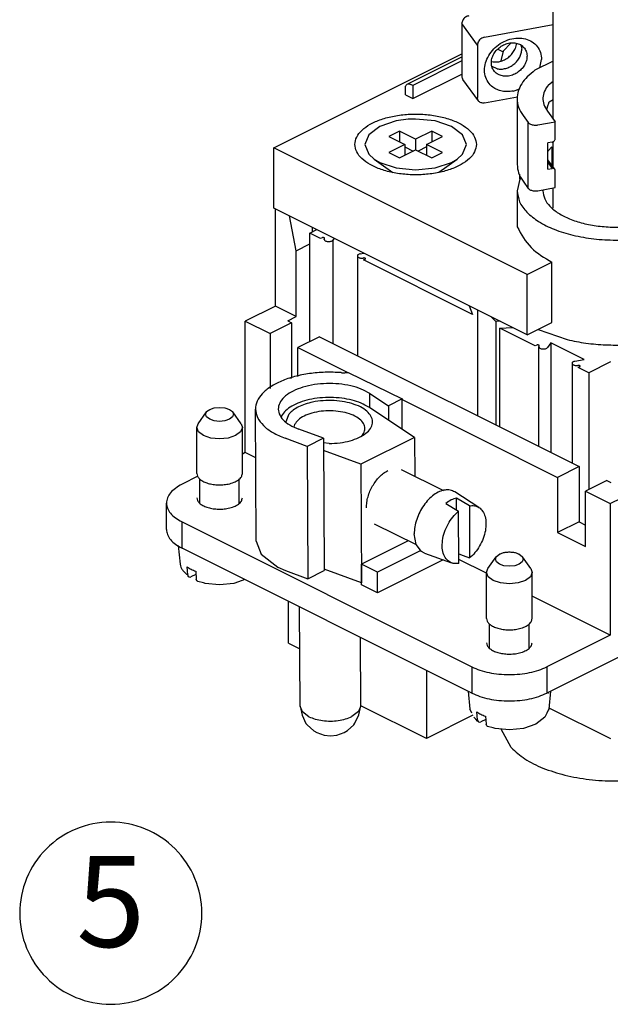
# Model space of a CAD drawing. Units: millimetres. Extents: x 408 to 705, y -171 to 39.
# Drawn here: x 651 to 671, y -120 to -88 of the extents above; entities that cross this region are included whole.
import ezdxf

# ---------------------------------------------------------------- set-up
doc = ezdxf.new("R2010")
doc.units = ezdxf.units.MM
doc.layers.add('1', color=7, linetype='Continuous')
doc.styles.add('CONVERTER_13', font='simplex.shx', dxfattribs={"width": 0.95})

msp = doc.modelspace()

# ---------------------------------------------------------------- linework, layer by layer
at = {"color": 2, "linetype": 'Continuous'}
for p, q in [((668.986, -91.172), (668.986, -78.682)), ((666.489, -88.731), (665.976, -88.026)), ((665.976, -88.026), (665.976, -89.758)), ((666.724, -88.472), (668.986, -88.06)), ((666.489, -88.731), (666.489, -90.463)), ((667.594, -88.666), (667.343, -88.935)), ((667.773, -88.671), (667.736, -88.845)), ((667.923, -88.737), (667.952, -88.865)), ((659.787, -92.111), (665.976, -89.016)), ((664.18, -90.02), (665.976, -89.121)), ((667.161, -88.868), (667.337, -88.956)), ((667.343, -88.935), (667.259, -89.255)), ((665.976, -89.255), (664.362, -90.062)), ((666.969, -89.278), (666.957, -89.273)), ((667.14, -89.513), (666.977, -89.442)), ((668.986, -89.264), (668.386, -89.564)), ((668.547, -89.484), (668.604, -89.212)), ((664.362, -90.495), (665.976, -89.688)), ((664.362, -90.062), (664.292, -90.027)), ((664.362, -90.062), (664.362, -90.495)), ((666.522, -90.567), (666.009, -89.863)), ((668.831, -90.037), (668.986, -89.921)), ((664.115, -90.371), (664.115, -90.155)), ((664.115, -90.371), (664.362, -90.495)), ((666.724, -90.637), (667.813, -90.439)), ((667.664, -90.249), (667.884, -90.169)), ((667.232, -90.546), (667.232, -90.544)), ((667.798, -90.496), (667.798, -92.661)), ((668.771, -90.845), (668.823, -90.7)), ((668.823, -90.7), (668.829, -90.673)), ((668.829, -90.673), (668.854, -90.598)), ((668.854, -90.598), (668.986, -90.52)), ((667.994, -91.052), (668.165, -91.287)), ((668.793, -90.907), (669.049, -91.259)), ((663.27, -91.413), (662.907, -91.684)), ((663.813, -91.231), (663.27, -91.413)), ((665.095, -91.231), (664.454, -91.167)), ((665.639, -91.413), (665.095, -91.231)), ((666.002, -91.684), (665.639, -91.413)), ((668.165, -93.452), (668.165, -91.287)), ((668.485, -91.362), (669.049, -91.259)), ((669.049, -91.822), (669.049, -91.259)), ((662.907, -91.684), (662.779, -92.005)), ((663.924, -91.563), (663.57, -91.74)), ((663.57, -91.74), (664.101, -92.005)), ((663.924, -91.563), (663.924, -91.916)), ((664.454, -91.828), (663.924, -91.563)), ((664.985, -91.563), (664.454, -91.828)), ((664.808, -92.005), (665.338, -91.74)), ((665.338, -91.74), (664.985, -91.563)), ((664.985, -91.563), (664.985, -91.916)), ((666.129, -92.005), (666.002, -91.684)), ((662.779, -92.005), (662.907, -92.325)), ((664.101, -92.005), (663.57, -92.27)), ((664.101, -92.005), (664.101, -92.358)), ((664.454, -91.828), (664.454, -92.182)), ((664.808, -92.005), (664.808, -92.358)), ((665.338, -92.27), (664.808, -92.005)), ((666.002, -92.325), (666.129, -92.005)), ((668.955, -91.926), (668.814, -91.951)), ((668.814, -92.818), (668.814, -91.951)), ((668.986, -92.75), (668.986, -91.915)), ((659.787, -94.103), (659.787, -92.111)), ((668.131, -96.283), (659.787, -92.111)), ((662.907, -92.325), (663.087, -92.488)), ((663.57, -92.27), (663.924, -92.447)), ((663.924, -92.447), (664.454, -92.182)), ((664.101, -92.084), (664.375, -92.221)), ((664.454, -92.182), (664.985, -92.447)), ((664.808, -92.084), (664.534, -92.221)), ((664.985, -92.447), (665.338, -92.27)), ((665.822, -92.488), (666.002, -92.325)), ((668.814, -92.243), (668.831, -92.202)), ((668.831, -92.202), (668.941, -92.087)), ((668.941, -92.087), (668.941, -92.688)), ((663.087, -92.488), (663.706, -92.927)), ((663.087, -92.488), (663.27, -92.597)), ((663.27, -92.597), (663.813, -92.779)), ((665.095, -92.779), (665.639, -92.597)), ((665.213, -92.918), (665.822, -92.488)), ((665.639, -92.597), (665.822, -92.488)), ((669.036, -92.82), (668.814, -92.515)), ((668.814, -92.598), (668.955, -92.792)), ((663.813, -92.779), (664.454, -92.842)), ((664.454, -92.842), (665.095, -92.779)), ((667.89, -93.145), (667.89, -92.982)), ((668.814, -92.818), (668.955, -92.792)), ((669.049, -93.424), (669.049, -92.861)), ((667.89, -93.145), (667.798, -93.528)), ((667.956, -93.132), (667.89, -93.145)), ((667.994, -93.217), (668.165, -93.452)), ((667.798, -93.528), (667.798, -94.718)), ((668.485, -93.527), (669.049, -93.424)), ((668.648, -93.528), (668.661, -93.495)), ((668.986, -94.103), (668.986, -93.436)), ((668.131, -98.275), (659.787, -94.103)), ((659.833, -97.327), (659.833, -94.126)), ((660.523, -95.507), (660.296, -94.357)), ((660.972, -94.925), (661.202, -94.81)), ((660.972, -98.49), (660.972, -94.925)), ((661.325, -95.101), (660.972, -94.925)), ((661.042, -94.73), (661.042, -94.889)), ((660.523, -95.507), (660.972, -95.282)), ((661.372, -95.078), (661.325, -95.101)), ((661.444, -95.131), (661.453, -95.106)), ((661.453, -95.106), (661.454, -95.104)), ((661.772, -95.095), (661.728, -95.156)), ((661.728, -95.156), (661.728, -98.557)), ((660.523, -97.672), (660.523, -95.507)), ((662.631, -95.607), (662.752, -95.585)), ((662.535, -95.676), (662.535, -98.961)), ((662.734, -95.744), (662.731, -95.745)), ((662.739, -95.809), (662.786, -95.785)), ((666.322, -97.6), (662.739, -95.809)), ((668.131, -96.283), (668.945, -95.876)), ((668.945, -97.868), (668.945, -95.876)), ((668.131, -98.275), (668.131, -96.283)), ((659.833, -97.327), (658.843, -97.822)), ((660.523, -97.672), (659.833, -97.327)), ((666.22, -97.319), (666.322, -97.6)), ((666.498, -100.942), (666.498, -97.458)), ((658.843, -97.822), (659.657, -98.229)), ((658.843, -102.152), (658.843, -97.822)), ((660.364, -97.875), (659.657, -98.229)), ((660.24, -97.813), (660.523, -97.672)), ((660.24, -97.813), (660.364, -97.875)), ((660.364, -97.875), (660.364, -99.694)), ((666.941, -97.68), (667.094, -97.835)), ((667.238, -97.828), (667.094, -97.835)), ((667.094, -97.835), (667.094, -101.24)), ((668.131, -98.275), (668.945, -97.868)), ((659.657, -98.229), (659.657, -100.038)), ((667.231, -98.054), (667.647, -98.033)), ((668.396, -98.637), (667.231, -98.054)), ((667.231, -101.309), (667.231, -98.054)), ((668.486, -98.097), (669.442, -98.432)), ((661.283, -98.335), (660.576, -98.688)), ((661.283, -98.335), (669.839, -102.613)), ((668.909, -98.54), (668.799, -98.691)), ((668.909, -98.54), (668.909, -102.148)), ((670.005, -99.088), (668.909, -98.54)), ((660.576, -98.688), (662.219, -99.51)), ((660.576, -99.65), (660.576, -98.688)), ((668.443, -98.614), (668.396, -98.637)), ((668.516, -98.666), (668.524, -98.641)), ((668.516, -101.951), (668.516, -98.666)), ((668.524, -98.641), (668.526, -98.64)), ((669.606, -99.212), (669.606, -102.496)), ((669.702, -99.143), (670.005, -99.088)), ((670.871, -99.167), (670.164, -99.521)), ((662.234, -99.509), (664.009, -100.385)), ((669.805, -99.28), (669.802, -99.28)), ((669.811, -99.344), (669.857, -99.321)), ((670.164, -99.521), (669.811, -99.344)), ((670.164, -99.521), (670.164, -103.37)), ((660.364, -99.694), (660.319, -99.716)), ((660.364, -99.694), (660.378, -99.701)), ((662.946, -100.206), (663.559, -100.611)), ((662.948, -100.682), (662.946, -100.206)), ((664.009, -100.385), (663.559, -100.611)), ((664.009, -100.385), (664.009, -100.405)), ((664.014, -101.385), (664.009, -100.405)), ((664.009, -100.405), (669.132, -102.966)), ((657.288, -101.199), (657.56, -100.814)), ((657.534, -100.891), (657.56, -100.814)), ((657.56, -100.814), (657.569, -100.803)), ((657.569, -100.803), (657.669, -100.728)), ((657.669, -100.728), (657.818, -100.678)), ((657.818, -100.678), (657.995, -100.661)), ((657.995, -100.661), (658.171, -100.678)), ((658.171, -100.678), (658.321, -100.728)), ((658.321, -100.728), (658.421, -100.803)), ((658.421, -100.803), (658.43, -100.814)), ((658.702, -101.199), (658.43, -100.814)), ((658.43, -100.814), (658.456, -100.891)), ((659.199, -105.065), (659.18, -100.719)), ((664.418, -101.652), (662.908, -100.655)), ((663.559, -100.611), (663.561, -101.086)), ((657.569, -100.979), (657.534, -100.891)), ((657.669, -101.054), (657.569, -100.979)), ((657.818, -101.104), (657.669, -101.054)), ((657.995, -101.122), (657.818, -101.104)), ((658.171, -101.104), (657.995, -101.122)), ((658.321, -101.054), (658.171, -101.104)), ((658.421, -100.979), (658.321, -101.054)), ((658.456, -100.891), (658.421, -100.979)), ((660.037, -100.939), (660.031, -100.965)), ((660.189, -101.13), (660.291, -100.876)), ((657.245, -101.324), (657.288, -101.199)), ((657.245, -102.84), (657.245, -101.324)), ((657.302, -101.468), (657.245, -101.324)), ((657.465, -101.589), (657.302, -101.468)), ((658.688, -101.468), (658.525, -101.589)), ((658.745, -101.324), (658.688, -101.468)), ((658.702, -101.199), (658.745, -101.324)), ((658.745, -102.84), (658.745, -101.324)), ((660.464, -101.23), (660.445, -101.312)), ((661.42, -101.68), (660.601, -101.378)), ((657.708, -101.671), (657.465, -101.589)), ((657.995, -101.699), (657.708, -101.671)), ((658.282, -101.671), (657.995, -101.699)), ((658.525, -101.589), (658.282, -101.671)), ((660.884, -101.948), (660.152, -101.678)), ((661.42, -101.68), (660.884, -101.948)), ((661.42, -101.68), (661.438, -106.039)), ((664.418, -101.652), (662.65, -102.536)), ((664.418, -101.652), (664.423, -102.933)), ((660.884, -101.948), (660.902, -106.307)), ((661.607, -101.851), (661.42, -101.833)), ((662.65, -102.536), (661.421, -102.083)), ((658.843, -102.152), (658.745, -102.202)), ((659.187, -102.324), (658.843, -102.152)), ((662.65, -102.536), (662.667, -106.441)), ((665.386, -103.409), (663.983, -102.716)), ((669.839, -102.613), (669.132, -102.966)), ((669.839, -102.613), (669.839, -104.432)), ((657.282, -102.933), (656.758, -103.195)), ((657.345, -103.814), (657.345, -103.015)), ((658.645, -103.814), (658.645, -103.015)), ((669.132, -102.966), (669.132, -104.785)), ((670.758, -103.072), (670.051, -103.426)), ((670.758, -103.072), (670.882, -103.134)), ((670.051, -103.426), (670.864, -103.833)), ((670.051, -105.245), (670.051, -103.426)), ((670.864, -103.833), (671.854, -103.338)), ((666.539, -103.958), (665.741, -103.448)), ((665.801, -104.04), (665.799, -103.649)), ((666.224, -103.905), (665.799, -103.649)), ((656.245, -104.68), (656.245, -103.814)), ((665.446, -103.826), (665.87, -104.082)), ((666.224, -103.905), (666.231, -105.622)), ((670.864, -103.833), (670.864, -108.163)), ((665.877, -105.799), (665.87, -104.082)), ((656.758, -104.433), (666.303, -109.206)), ((656.758, -105.299), (656.758, -104.433)), ((664.483, -105.193), (663.098, -104.51)), ((669.839, -104.432), (669.132, -104.785)), ((669.839, -104.432), (670.051, -104.538)), ((664.469, -105.174), (664.407, -104.831)), ((669.132, -104.785), (670.051, -105.245)), ((656.634, -105.207), (656.697, -105.828)), ((666.303, -110.072), (656.758, -105.299)), ((659.199, -105.065), (659.36, -105.497)), ((664.204, -105.056), (662.669, -105.823)), ((664.642, -105.405), (664.469, -105.174)), ((659.36, -105.497), (659.909, -105.92)), ((664.62, -105.375), (663.199, -106.085)), ((665.366, -105.684), (663.202, -106.766)), ((664.748, -105.46), (664.642, -105.405)), ((664.748, -105.46), (665.639, -105.783)), ((665.876, -105.486), (666.019, -105.541)), ((666.791, -106.126), (665.877, -105.669)), ((666.019, -105.541), (666.231, -105.622)), ((666.834, -105.972), (667.106, -105.587)), ((667.08, -105.664), (667.106, -105.587)), ((667.115, -105.752), (667.08, -105.664)), ((667.106, -105.587), (667.115, -105.576)), ((667.115, -105.576), (667.215, -105.501)), ((667.867, -105.501), (667.967, -105.576)), ((667.967, -105.576), (667.976, -105.587)), ((668.002, -105.664), (667.967, -105.752)), ((668.248, -105.972), (667.976, -105.587)), ((667.976, -105.587), (668.002, -105.664)), ((656.946, -106.179), (656.926, -105.917)), ((659.909, -105.92), (660.17, -106.033)), ((662.667, -106.441), (661.438, -105.988)), ((663.199, -106.085), (662.669, -105.823)), ((662.671, -106.501), (662.669, -105.823)), ((666.791, -106.097), (666.834, -105.972)), ((667.215, -105.827), (667.115, -105.752)), ((667.364, -105.877), (667.215, -105.827)), ((667.541, -105.895), (667.364, -105.877)), ((667.717, -105.877), (667.541, -105.895)), ((667.867, -105.827), (667.717, -105.877)), ((667.967, -105.752), (667.867, -105.827)), ((668.248, -105.972), (668.291, -106.097)), ((656.946, -106.179), (656.952, -106.211)), ((656.98, -106.246), (656.95, -106.217)), ((656.952, -106.211), (656.964, -106.231)), ((656.964, -106.231), (656.967, -106.235)), ((656.967, -106.235), (656.98, -106.246)), ((656.98, -106.246), (657.023, -106.254)), ((657.023, -106.254), (657.053, -106.244)), ((657.217, -106.162), (657.053, -106.244)), ((657.209, -106.059), (657.228, -106.32)), ((657.25, -106.377), (657.228, -106.32)), ((658.829, -106.334), (658.497, -106.449)), ((660.17, -106.033), (660.902, -106.307)), ((660.902, -106.307), (661.438, -106.039)), ((663.202, -106.766), (663.199, -106.085)), ((666.791, -107.613), (666.791, -106.097)), ((666.848, -106.241), (666.791, -106.097)), ((667.011, -106.362), (666.848, -106.241)), ((668.234, -106.241), (668.071, -106.362)), ((668.291, -106.097), (668.234, -106.241)), ((668.291, -107.613), (668.291, -106.097)), ((657.263, -106.388), (657.25, -106.377)), ((657.279, -106.394), (657.263, -106.388)), ((657.462, -106.444), (657.279, -106.394)), ((657.495, -106.453), (657.462, -106.444)), ((657.525, -106.461), (657.495, -106.453)), ((657.995, -106.509), (657.525, -106.461)), ((658.465, -106.461), (657.995, -106.509)), ((658.497, -106.449), (658.465, -106.461)), ((662.671, -106.439), (662.667, -106.441)), ((663.202, -106.766), (662.671, -106.501)), ((667.254, -106.444), (667.011, -106.362)), ((667.541, -106.472), (667.254, -106.444)), ((667.828, -106.444), (667.541, -106.472)), ((668.071, -106.362), (667.828, -106.444)), ((670.864, -108.163), (668.291, -106.876)), ((660.265, -108.428), (660.265, -107.052)), ((660.647, -110.499), (660.633, -107.237)), ((666.891, -108.587), (666.891, -107.788)), ((668.191, -108.587), (668.191, -107.788)), ((662.647, -110.49), (662.637, -108.239)), ((670.864, -108.163), (668.778, -109.206)), ((660.265, -108.428), (660.639, -108.615)), ((671.571, -108.675), (668.778, -110.072)), ((666.303, -109.206), (666.303, -110.072)), ((668.778, -109.206), (668.778, -110.072)), ((664.808, -109.324), (664.808, -111.565)), ((666.183, -110.012), (666.243, -110.601)), ((668.811, -110.084), (668.828, -110.047)), ((668.898, -110.012), (668.839, -110.601)), ((660.647, -110.499), (660.713, -110.796)), ((660.723, -110.687), (660.647, -110.499)), ((662.647, -110.491), (662.571, -110.681)), ((662.584, -110.788), (662.647, -110.49)), ((664.808, -111.565), (662.647, -110.485)), ((662.647, -110.49), (662.647, -110.491)), ((668.844, -110.552), (670.871, -111.566)), ((660.713, -110.796), (660.842, -111.072)), ((660.94, -110.848), (660.723, -110.687)), ((662.571, -110.681), (662.354, -110.843)), ((662.456, -111.065), (662.584, -110.788)), ((666.338, -110.8), (664.808, -111.565)), ((666.284, -110.682), (666.243, -110.601)), ((666.304, -110.737), (666.284, -110.682)), ((666.434, -110.926), (666.369, -110.868)), ((666.492, -110.952), (666.472, -110.69)), ((666.755, -110.832), (666.774, -111.093)), ((668.713, -110.868), (668.418, -111.092)), ((668.778, -110.737), (668.713, -110.868)), ((668.815, -110.635), (668.778, -110.737)), ((668.839, -110.601), (668.815, -110.635)), ((660.842, -111.072), (660.88, -111.121)), ((660.88, -111.121), (661.095, -111.308)), ((662.206, -111.304), (662.415, -111.119)), ((662.415, -111.119), (662.456, -111.065)), ((666.439, -110.931), (666.434, -110.926)), ((666.496, -110.99), (666.439, -110.931)), ((666.492, -110.952), (666.498, -110.984)), ((666.526, -111.019), (666.496, -110.99)), ((666.498, -110.984), (666.51, -111.004)), ((666.51, -111.004), (666.513, -111.008)), ((666.513, -111.008), (666.526, -111.019)), ((666.526, -111.019), (666.569, -111.027)), ((666.569, -111.027), (666.599, -111.017)), ((666.763, -110.935), (666.599, -111.017)), ((666.796, -111.15), (666.774, -111.093)), ((666.809, -111.161), (666.796, -111.15)), ((666.825, -111.167), (666.809, -111.161)), ((667.008, -111.217), (666.825, -111.167)), ((668.418, -111.092), (668.011, -111.234)), ((661.095, -111.308), (661.201, -111.37)), ((661.201, -111.37), (661.445, -111.456)), ((661.445, -111.456), (661.65, -111.48)), ((661.65, -111.48), (661.855, -111.455)), ((661.855, -111.455), (662.097, -111.368)), ((662.097, -111.368), (662.206, -111.304)), ((667.041, -111.226), (667.008, -111.217)), ((667.071, -111.234), (667.041, -111.226)), ((667.541, -111.282), (667.071, -111.234)), ((667.604, -111.867), (667.276, -111.255)), ((668.011, -111.234), (667.541, -111.282))]:
    msp.add_line(p, q, dxfattribs=at)
for points, knots in [([(666.211, -87.767), (666.191, -87.772), (666.149, -87.783), (666.093, -87.816), (666.044, -87.859), (666.006, -87.91), (665.981, -87.967), (665.978, -88.007), (665.976, -88.026)], [0, 0, 0, 0, 0.063538, 0.1285795, 0.1936852, 0.2574024, 0.3185718, 0.3766191, 0.3766191, 0.3766191, 0.3766191]), ([(666.724, -88.472), (666.704, -88.477), (666.662, -88.487), (666.606, -88.52), (666.557, -88.563), (666.52, -88.615), (666.495, -88.672), (666.491, -88.711), (666.489, -88.731)], [0, 0, 0, 0, 0.063538, 0.1285797, 0.1936854, 0.2574026, 0.3185721, 0.3766194, 0.3766194, 0.3766194, 0.3766194]), ([(667.664, -90.249), (667.603, -90.257), (667.483, -90.273), (667.306, -90.255), (667.141, -90.205), (666.977, -90.111), (666.83, -89.959), (666.734, -89.743), (666.714, -89.5), (666.768, -89.25), (666.891, -89.013), (667.072, -88.804), (667.298, -88.64), (667.553, -88.532), (667.816, -88.489), (668.07, -88.516), (668.295, -88.611), (668.469, -88.769), (668.584, -88.978), (668.597, -89.133), (668.604, -89.212)], [0, 0, 0, 0, 0.184086, 0.361203, 0.53132, 0.695534, 0.923759, 1.152938, 1.391213, 1.643277, 1.909242, 2.185228, 2.464808, 2.740699, 3.006497, 3.258369, 3.496481, 3.72559, 3.953863, 4.189801, 4.189801, 4.189801, 4.189801]), ([(668.041, -88.839), (668.008, -88.803), (667.942, -88.729), (667.798, -88.667), (667.637, -88.648), (667.469, -88.674), (667.307, -88.742), (667.164, -88.847), (667.049, -88.98), (666.973, -89.132), (666.941, -89.291), (666.958, -89.445), (667.023, -89.58), (667.132, -89.684), (667.273, -89.747), (667.434, -89.766), (667.602, -89.74), (667.764, -89.672), (667.908, -89.567), (668.023, -89.434), (668.099, -89.282), (668.13, -89.124), (668.116, -88.968), (668.066, -88.882), (668.041, -88.839)], [0, 0, 0, 0, 0.145515, 0.29652, 0.456338, 0.625222, 0.800715, 0.978609, 1.154102, 1.322987, 1.482804, 1.633809, 1.779324, 1.924839, 2.075845, 2.235662, 2.404547, 2.58004, 2.757933, 2.933426, 3.102311, 3.262128, 3.413134, 3.558649, 3.558649, 3.558649, 3.558649]), ([(666.969, -89.278), (667.018, -89.284), (667.12, -89.296), (667.274, -89.264), (667.422, -89.201), (667.554, -89.106), (667.665, -88.987), (667.713, -88.892), (667.736, -88.845)], [0, 0, 0, 0, 0.1484061, 0.3042423, 0.4653845, 0.6285388, 0.7899934, 0.9463887, 0.9463887, 0.9463887, 0.9463887]), ([(667.14, -89.513), (667.186, -89.519), (667.281, -89.53), (667.425, -89.504), (667.566, -89.45), (667.694, -89.367), (667.803, -89.261), (667.886, -89.137), (667.941, -89.004), (667.949, -88.911), (667.952, -88.865)], [0, 0, 0, 0, 0.138946, 0.284502, 0.435032, 0.587924, 0.740135, 0.888742, 1.031502, 1.167367, 1.167367, 1.167367, 1.167367]), ([(665.976, -89.758), (665.978, -89.777), (665.98, -89.815), (666, -89.847), (666.009, -89.863)], [0, 0, 0, 0, 0.0563104, 0.1107971, 0.1107971, 0.1107971, 0.1107971]), ([(668.386, -89.564), (668.299, -89.632), (668.133, -89.761), (667.944, -89.994), (667.825, -90.24), (667.783, -90.508), (667.832, -90.794), (667.939, -90.964), (667.994, -91.052)], [0, 0, 0, 0, 0.330633, 0.625698, 0.892107, 1.142185, 1.42865, 1.739066, 1.739066, 1.739066, 1.739066]), ([(664.115, -90.155), (664.116, -90.14), (664.117, -90.111), (664.13, -90.071), (664.15, -90.039), (664.184, -90.014), (664.236, -90.004), (664.272, -90.019), (664.292, -90.027)], [0, 0, 0, 0, 0.0456143, 0.0865218, 0.1232441, 0.1574308, 0.2108343, 0.2725964, 0.2725964, 0.2725964, 0.2725964]), ([(668.831, -90.037), (668.782, -90.105), (668.688, -90.235), (668.635, -90.469), (668.667, -90.704), (668.75, -90.837), (668.793, -90.907)], [0, 0, 0, 0, 0.2496249, 0.4761474, 0.7000248, 0.942719, 0.942719, 0.942719, 0.942719]), ([(666.724, -90.637), (666.704, -90.639), (666.665, -90.644), (666.608, -90.632), (666.558, -90.607), (666.52, -90.569), (666.494, -90.519), (666.491, -90.482), (666.489, -90.463)], [0, 0, 0, 0, 0.0602817, 0.1174947, 0.1719288, 0.2246973, 0.2791839, 0.3354943, 0.3354943, 0.3354943, 0.3354943]), ([(666.454, -92.005), (666.441, -91.922), (666.414, -91.745), (666.219, -91.516), (665.941, -91.322), (665.579, -91.166), (665.155, -91.058), (664.692, -91.002), (664.216, -91.002), (663.753, -91.058), (663.329, -91.166), (662.968, -91.322), (662.687, -91.516), (662.501, -91.745), (662.432, -92.005), (662.501, -92.264), (662.687, -92.493), (662.968, -92.688), (663.329, -92.843), (663.753, -92.951), (664.216, -93.007), (664.692, -93.007), (665.155, -92.951), (665.579, -92.843), (665.941, -92.688), (666.219, -92.493), (666.414, -92.264), (666.441, -92.087), (666.454, -92.005)], [0, 0, 0, 0, 0.246271, 0.529184, 0.867383, 1.262096, 1.703471, 2.175149, 2.657296, 3.128974, 3.570348, 3.965062, 4.30326, 4.586174, 4.832445, 5.078716, 5.361629, 5.699828, 6.094541, 6.535916, 7.007594, 7.48974, 7.961418, 8.402793, 8.797506, 9.135705, 9.418618, 9.664889, 9.664889, 9.664889, 9.664889]), ([(664.454, -91.167), (664.345, -91.17), (664.13, -91.175), (663.918, -91.212), (663.813, -91.231)], [0, 0, 0, 0, 0.3271725, 0.6449849, 0.6449849, 0.6449849, 0.6449849]), ([(668.165, -91.287), (668.175, -91.297), (668.196, -91.32), (668.241, -91.342), (668.296, -91.36), (668.357, -91.369), (668.421, -91.371), (668.464, -91.365), (668.485, -91.362)], [0, 0, 0, 0, 0.041784, 0.0920118, 0.1497792, 0.2127906, 0.2780072, 0.3421135, 0.3421135, 0.3421135, 0.3421135]), ([(668.955, -91.926), (668.968, -91.922), (668.993, -91.915), (669.023, -91.89), (669.045, -91.858), (669.048, -91.834), (669.049, -91.822)], [0, 0, 0, 0, 0.0382848, 0.0772835, 0.1150506, 0.1502287, 0.1502287, 0.1502287, 0.1502287]), ([(667.798, -93.528), (667.816, -93.652), (667.853, -93.916), (668.126, -94.266), (668.52, -94.57), (669.038, -94.821), (669.651, -95.01), (670.332, -95.126), (671.048, -95.166), (671.764, -95.126), (672.445, -95.01), (673.058, -94.821), (673.575, -94.57), (673.973, -94.266), (674.234, -93.916), (674.324, -93.543), (674.25, -93.192), (674.052, -92.881), (673.743, -92.598), (673.485, -92.455), (673.346, -92.378)], [0, 0, 0, 0, 0.370664, 0.789882, 1.284708, 1.86006, 2.505976, 3.203339, 3.927679, 4.652019, 5.349382, 5.995298, 6.57065, 7.065476, 7.484694, 7.855358, 8.178472, 8.535026, 8.946277, 9.419562, 9.419562, 9.419562, 9.419562]), ([(667.798, -92.661), (667.808, -92.758), (667.828, -92.959), (667.937, -93.129), (667.994, -93.217)], [0, 0, 0, 0, 0.2864653, 0.5968812, 0.5968812, 0.5968812, 0.5968812]), ([(669.036, -92.82), (669.031, -92.814), (669.022, -92.803), (669.002, -92.794), (668.979, -92.789), (668.963, -92.791), (668.955, -92.792)], [0, 0, 0, 0, 0.02110744, 0.04288111, 0.06576636, 0.0898791, 0.0898791, 0.0898791, 0.0898791]), ([(669.049, -92.861), (669.049, -92.854), (669.048, -92.839), (669.04, -92.826), (669.036, -92.82)], [0, 0, 0, 0, 0.02252403, 0.0443186, 0.0443186, 0.0443186, 0.0443186]), ([(668.648, -93.528), (668.661, -93.618), (668.687, -93.81), (668.882, -94.065), (669.165, -94.287), (669.537, -94.472), (669.979, -94.612), (670.471, -94.702), (670.99, -94.737), (671.512, -94.715), (672.011, -94.637), (672.466, -94.507), (672.855, -94.332), (673.16, -94.117), (673.37, -93.869), (673.465, -93.592), (673.431, -93.304), (673.322, -93.149), (673.265, -93.068)], [0, 0, 0, 0, 0.269311, 0.572946, 0.930368, 1.345541, 1.81189, 2.316297, 2.841758, 3.369362, 3.880013, 4.356125, 4.78352, 5.153881, 5.468401, 5.742765, 6.008787, 6.302492, 6.302492, 6.302492, 6.302492]), ([(668.165, -93.452), (668.175, -93.462), (668.196, -93.485), (668.241, -93.507), (668.296, -93.525), (668.357, -93.534), (668.421, -93.536), (668.464, -93.53), (668.485, -93.527)], [0, 0, 0, 0, 0.0417842, 0.092012, 0.1497795, 0.2127909, 0.2780075, 0.3421138, 0.3421138, 0.3421138, 0.3421138]), ([(661.454, -95.104), (661.456, -95.101), (661.459, -95.093), (661.449, -95.08), (661.433, -95.074), (661.413, -95.07), (661.392, -95.071), (661.378, -95.076), (661.372, -95.078)], [0, 0, 0, 0, 0.0114286, 0.0242205, 0.0418151, 0.0632058, 0.0854594, 0.1053076, 0.1053076, 0.1053076, 0.1053076]), ([(661.444, -95.131), (661.447, -95.14), (661.451, -95.16), (661.481, -95.181), (661.519, -95.196), (661.566, -95.204), (661.615, -95.204), (661.662, -95.196), (661.701, -95.182), (661.72, -95.164), (661.728, -95.156)], [0, 0, 0, 0, 0.0264681, 0.0599981, 0.1021105, 0.1505286, 0.2012215, 0.2496397, 0.2917519, 0.3252823, 0.3252823, 0.3252823, 0.3252823]), ([(662.631, -95.607), (662.618, -95.61), (662.593, -95.616), (662.563, -95.632), (662.54, -95.651), (662.536, -95.668), (662.535, -95.676)], [0, 0, 0, 0, 0.0403726, 0.0750183, 0.1029893, 0.1259516, 0.1259516, 0.1259516, 0.1259516]), ([(662.535, -95.676), (662.537, -95.684), (662.54, -95.702), (662.565, -95.722), (662.598, -95.738), (662.64, -95.747), (662.685, -95.751), (662.715, -95.747), (662.731, -95.745)], [0, 0, 0, 0, 0.0241221, 0.0538973, 0.0909832, 0.1340508, 0.1802591, 0.2261453, 0.2261453, 0.2261453, 0.2261453]), ([(662.786, -95.785), (662.791, -95.783), (662.799, -95.778), (662.803, -95.764), (662.792, -95.752), (662.776, -95.745), (662.756, -95.742), (662.741, -95.743), (662.734, -95.744)], [0, 0, 0, 0, 0.0151868, 0.0265604, 0.0394841, 0.0572327, 0.0787025, 0.100928, 0.100928, 0.100928, 0.100928]), ([(669.442, -98.432), (669.649, -98.474), (670.07, -98.559), (670.719, -98.612), (671.377, -98.613), (672.025, -98.555), (672.646, -98.448), (673.037, -98.326), (673.228, -98.267)], [0, 0, 0, 0, 0.63266, 1.287511, 1.949895, 2.604746, 3.237406, 3.834471, 3.834471, 3.834471, 3.834471]), ([(668.526, -98.64), (668.527, -98.636), (668.531, -98.628), (668.52, -98.616), (668.504, -98.609), (668.484, -98.606), (668.463, -98.606), (668.449, -98.611), (668.443, -98.614)], [0, 0, 0, 0, 0.0114287, 0.0242207, 0.0418154, 0.0632062, 0.08546, 0.1053082, 0.1053082, 0.1053082, 0.1053082]), ([(668.516, -98.666), (668.518, -98.675), (668.522, -98.695), (668.552, -98.716), (668.59, -98.732), (668.637, -98.74), (668.686, -98.74), (668.733, -98.731), (668.772, -98.717), (668.791, -98.699), (668.799, -98.691)], [0, 0, 0, 0, 0.0264681, 0.0599982, 0.1021105, 0.1505285, 0.2012213, 0.2496394, 0.2917516, 0.3252818, 0.3252818, 0.3252818, 0.3252818]), ([(669.702, -99.143), (669.689, -99.146), (669.664, -99.152), (669.634, -99.167), (669.611, -99.187), (669.607, -99.204), (669.606, -99.212)], [0, 0, 0, 0, 0.0403732, 0.0750194, 0.1029907, 0.1259532, 0.1259532, 0.1259532, 0.1259532]), ([(669.606, -99.212), (669.608, -99.22), (669.612, -99.238), (669.636, -99.258), (669.669, -99.273), (669.711, -99.283), (669.756, -99.286), (669.787, -99.282), (669.802, -99.28)], [0, 0, 0, 0, 0.0241221, 0.0538972, 0.090983, 0.1340504, 0.1802584, 0.2261443, 0.2261443, 0.2261443, 0.2261443]), ([(661.997, -99.519), (661.822, -99.511), (661.474, -99.495), (660.961, -99.541), (660.477, -99.636), (660.044, -99.78), (659.682, -99.967), (659.404, -100.189), (659.224, -100.441), (659.158, -100.726), (659.233, -101.018), (659.442, -101.283), (659.756, -101.513), (660.013, -101.621), (660.152, -101.678)], [0, 0, 0, 0, 0.524287, 1.04408, 1.541334, 1.99998, 2.40778, 2.758861, 3.05752, 3.322905, 3.606794, 3.930542, 4.315449, 4.764323, 4.764323, 4.764323, 4.764323]), ([(661.997, -99.519), (662.037, -99.521), (662.116, -99.525), (662.195, -99.514), (662.234, -99.509)], [0, 0, 0, 0, 0.1198101, 0.2379774, 0.2379774, 0.2379774, 0.2379774]), ([(669.857, -99.321), (669.862, -99.318), (669.87, -99.314), (669.874, -99.299), (669.863, -99.287), (669.847, -99.281), (669.827, -99.277), (669.812, -99.279), (669.805, -99.28)], [0, 0, 0, 0, 0.0151867, 0.0265603, 0.039484, 0.0572326, 0.0787024, 0.1009278, 0.1009278, 0.1009278, 0.1009278]), ([(662.946, -100.206), (662.853, -100.154), (662.655, -100.043), (662.308, -99.944), (661.924, -99.883), (661.521, -99.87), (661.123, -99.905), (660.752, -99.986), (660.431, -100.108), (660.175, -100.265), (659.997, -100.452), (659.914, -100.667), (659.949, -100.89), (660.091, -101.088), (660.315, -101.258), (660.501, -101.336), (660.601, -101.378)], [0, 0, 0, 0, 0.318518, 0.680987, 1.074619, 1.482796, 1.887304, 2.270323, 2.616466, 2.915261, 3.164795, 3.377232, 3.581902, 3.812792, 4.089754, 4.416228, 4.416228, 4.416228, 4.416228]), ([(662.908, -100.655), (662.826, -100.609), (662.653, -100.51), (662.351, -100.417), (662.016, -100.353), (661.66, -100.33), (661.303, -100.344), (660.96, -100.398), (660.647, -100.486), (660.383, -100.608), (660.169, -100.752), (660.079, -100.88), (660.037, -100.939)], [0, 0, 0, 0, 0.280666, 0.597673, 0.942028, 1.301855, 1.663838, 2.014473, 2.341283, 2.634184, 2.887244, 3.10133, 3.10133, 3.10133, 3.10133]), ([(661.607, -101.851), (661.726, -101.846), (661.958, -101.837), (662.288, -101.771), (662.577, -101.669), (662.808, -101.534), (662.97, -101.372), (663.046, -101.183), (663.016, -100.986), (662.889, -100.813), (662.688, -100.667), (662.423, -100.551), (662.109, -100.471), (661.764, -100.432), (661.41, -100.435), (661.091, -100.478), (660.82, -100.55), (660.605, -100.637), (660.424, -100.741), (660.333, -100.833), (660.291, -100.876)], [0, 0, 0, 0, 0.35671, 0.696735, 1.005226, 1.271671, 1.493321, 1.680488, 1.85998, 2.063425, 2.308904, 2.598935, 2.926059, 3.277093, 3.635859, 3.985299, 4.240403, 4.473862, 4.681314, 4.861381, 4.861381, 4.861381, 4.861381]), ([(662.683, -101.592), (662.719, -101.543), (662.787, -101.449), (662.785, -101.264), (662.682, -101.102), (662.504, -100.968), (662.263, -100.865), (661.976, -100.797), (661.661, -100.769), (661.343, -100.785), (661.044, -100.841), (660.788, -100.936), (660.581, -101.058), (660.5, -101.177), (660.464, -101.23)], [0, 0, 0, 0, 0.179025, 0.340317, 0.518845, 0.737629, 1.0007, 1.299865, 1.620282, 1.943954, 2.252437, 2.529453, 2.763996, 2.955018, 2.955018, 2.955018, 2.955018]), ([(662.833, -103.966), (662.836, -103.908), (662.841, -103.786), (662.883, -103.604), (662.947, -103.422), (663.034, -103.248), (663.14, -103.087), (663.261, -102.946), (663.392, -102.828), (663.49, -102.772), (663.537, -102.745)], [0, 0, 0, 0, 0.176574, 0.363724, 0.557556, 0.753589, 0.947154, 1.133793, 1.309658, 1.471975, 1.471975, 1.471975, 1.471975]), ([(657.245, -102.84), (657.25, -102.871), (657.261, -102.939), (657.336, -103.026), (657.443, -103.099), (657.583, -103.157), (657.745, -103.197), (657.922, -103.217), (658.104, -103.215), (658.289, -103.189), (658.465, -103.139), (658.612, -103.061), (658.721, -102.961), (658.738, -102.878), (658.745, -102.84)], [0, 0, 0, 0, 0.093849, 0.202033, 0.331696, 0.483112, 0.652237, 0.832517, 1.016091, 1.194742, 1.391819, 1.560627, 1.697565, 1.811111, 1.811111, 1.811111, 1.811111]), ([(656.758, -103.195), (656.683, -103.237), (656.544, -103.314), (656.378, -103.466), (656.271, -103.633), (656.233, -103.814), (656.271, -103.995), (656.378, -104.162), (656.544, -104.315), (656.683, -104.392), (656.758, -104.433)], [0, 0, 0, 0, 0.254845, 0.476288, 0.668279, 0.842263, 1.016247, 1.208238, 1.429681, 1.684527, 1.684527, 1.684527, 1.684527]), ([(665.741, -103.448), (665.693, -103.424), (665.593, -103.374), (665.414, -103.377), (665.23, -103.432), (665.047, -103.541), (664.872, -103.696), (664.715, -103.889), (664.583, -104.11), (664.484, -104.347), (664.419, -104.589), (664.411, -104.752), (664.407, -104.831)], [0, 0, 0, 0, 0.160494, 0.330436, 0.519605, 0.731762, 0.965443, 1.215526, 1.474635, 1.734291, 1.985952, 2.222041, 2.222041, 2.222041, 2.222041]), ([(657.245, -103.638), (657.25, -103.67), (657.261, -103.738), (657.336, -103.824), (657.443, -103.898), (657.583, -103.956), (657.745, -103.996), (657.922, -104.015), (658.104, -104.013), (658.289, -103.988), (658.465, -103.938), (658.612, -103.859), (658.721, -103.76), (658.738, -103.676), (658.745, -103.638)], [0, 0, 0, 0, 0.093849, 0.202033, 0.331696, 0.483112, 0.652237, 0.832517, 1.016091, 1.194742, 1.391819, 1.560627, 1.697565, 1.811111, 1.811111, 1.811111, 1.811111]), ([(665.799, -103.649), (665.739, -103.667), (665.611, -103.705), (665.503, -103.784), (665.446, -103.826)], [0, 0, 0, 0, 0.187686, 0.3979571, 0.3979571, 0.3979571, 0.3979571]), ([(666.224, -103.905), (666.28, -103.9), (666.39, -103.888), (666.551, -103.951), (666.676, -104.08), (666.754, -104.264), (666.78, -104.485), (666.757, -104.73), (666.685, -104.983), (666.569, -105.226), (666.421, -105.447), (666.293, -105.565), (666.231, -105.622)], [0, 0, 0, 0, 0.168589, 0.326121, 0.499214, 0.693077, 0.914486, 1.161611, 1.426843, 1.699337, 1.967084, 2.218829, 2.218829, 2.218829, 2.218829]), ([(665.877, -105.799), (665.836, -105.804), (665.756, -105.814), (665.616, -105.785), (665.474, -105.691), (665.369, -105.515), (665.323, -105.291), (665.333, -105.037), (665.398, -104.768), (665.514, -104.507), (665.669, -104.269), (665.804, -104.143), (665.87, -104.082)], [0, 0, 0, 0, 0.124697, 0.241581, 0.420613, 0.61612, 0.841091, 1.096629, 1.375267, 1.66462, 1.950337, 2.218714, 2.218714, 2.218714, 2.218714]), ([(656.245, -104.68), (656.252, -104.738), (656.267, -104.861), (656.379, -105.028), (656.543, -105.181), (656.683, -105.258), (656.758, -105.299)], [0, 0, 0, 0, 0.1739843, 0.3659748, 0.5874175, 0.8422629, 0.8422629, 0.8422629, 0.8422629]), ([(667.867, -105.501), (667.836, -105.488), (667.769, -105.46), (667.659, -105.439), (667.541, -105.431), (667.423, -105.439), (667.313, -105.46), (667.246, -105.488), (667.215, -105.501)], [0, 0, 0, 0, 0.1023339, 0.2159579, 0.3356161, 0.4552743, 0.5688984, 0.6712328, 0.6712328, 0.6712328, 0.6712328]), ([(656.697, -105.828), (656.703, -105.86), (656.716, -105.926), (656.77, -106.018), (656.846, -106.105), (656.911, -106.153), (656.946, -106.179)], [0, 0, 0, 0, 0.0962919, 0.1999229, 0.3146529, 0.4424819, 0.4424819, 0.4424819, 0.4424819]), ([(656.926, -105.917), (656.969, -105.944), (657.059, -106), (657.157, -106.039), (657.209, -106.059)], [0, 0, 0, 0, 0.1512273, 0.3168097, 0.3168097, 0.3168097, 0.3168097]), ([(666.791, -107.613), (666.796, -107.644), (666.807, -107.712), (666.882, -107.799), (666.989, -107.872), (667.129, -107.93), (667.291, -107.97), (667.468, -107.99), (667.65, -107.987), (667.835, -107.962), (668.011, -107.912), (668.158, -107.834), (668.267, -107.734), (668.283, -107.651), (668.291, -107.613)], [0, 0, 0, 0, 0.093849, 0.202033, 0.331696, 0.483113, 0.652238, 0.832518, 1.016093, 1.194743, 1.391821, 1.560628, 1.697566, 1.811112, 1.811112, 1.811112, 1.811112]), ([(666.791, -108.411), (666.796, -108.443), (666.807, -108.51), (666.882, -108.597), (666.989, -108.671), (667.129, -108.729), (667.291, -108.769), (667.468, -108.788), (667.65, -108.786), (667.835, -108.761), (668.011, -108.711), (668.158, -108.632), (668.267, -108.533), (668.283, -108.449), (668.291, -108.411)], [0, 0, 0, 0, 0.093849, 0.202033, 0.331696, 0.483113, 0.652238, 0.832518, 1.016093, 1.194743, 1.391821, 1.560628, 1.697566, 1.811112, 1.811112, 1.811112, 1.811112]), ([(666.303, -109.206), (666.391, -109.244), (666.574, -109.325), (666.877, -109.402), (667.202, -109.451), (667.541, -109.467), (667.88, -109.451), (668.205, -109.402), (668.508, -109.325), (668.691, -109.244), (668.778, -109.206)], [0, 0, 0, 0, 0.286647, 0.599817, 0.93186, 1.273682, 1.615504, 1.947546, 2.260717, 2.547364, 2.547364, 2.547364, 2.547364]), ([(666.303, -110.072), (666.391, -110.11), (666.574, -110.191), (666.877, -110.268), (667.202, -110.317), (667.541, -110.333), (667.88, -110.317), (668.205, -110.268), (668.508, -110.191), (668.691, -110.11), (668.778, -110.072)], [0, 0, 0, 0, 0.286647, 0.599817, 0.93186, 1.273681, 1.615503, 1.947546, 2.260716, 2.547363, 2.547363, 2.547363, 2.547363]), ([(660.94, -110.848), (661.008, -110.876), (661.152, -110.936), (661.392, -110.98), (661.647, -110.997), (661.902, -110.979), (662.142, -110.933), (662.286, -110.872), (662.354, -110.843)], [0, 0, 0, 0, 0.221406, 0.467484, 0.726801, 0.986227, 1.232618, 1.4545, 1.4545, 1.4545, 1.4545]), ([(666.472, -110.69), (666.515, -110.717), (666.605, -110.773), (666.703, -110.812), (666.755, -110.832)], [0, 0, 0, 0, 0.1512278, 0.316811, 0.316811, 0.316811, 0.316811]), ([(667.604, -111.867), (667.748, -111.996), (668.059, -112.274), (668.669, -112.563), (669.383, -112.791), (670.181, -112.93), (671.021, -112.98), (671.862, -112.937), (672.663, -112.802), (673.385, -112.582), (673.997, -112.289), (674.461, -111.932), (674.783, -111.521), (674.827, -111.21), (674.848, -111.065)], [0, 0, 0, 0, 0.576166, 1.247549, 2.003021, 2.820294, 3.670541, 4.521835, 5.342155, 6.102378, 6.779671, 7.362007, 7.854971, 8.290434, 8.290434, 8.290434, 8.290434])]:
    msp.add_open_spline(points, degree=3, knots=knots, dxfattribs=at)
at = {"layer": '1', "color": 2}
msp.add_lwpolyline([(654.41, -120.319), (654.41, -120.319, 0.414214), (657.41, -117.319), (657.41, -117.319, 0.414214), (654.41, -114.319), (654.41, -114.319, 0.414214), (651.41, -117.319), (651.41, -117.319, 0.414214)], format="xyb", close=True, dxfattribs=at)
at = {"layer": '1', "color": 2, "linetype": 'Continuous'}
msp.add_open_spline([(667.798, -94.718), (667.935, -94.963), (668.21, -95.455), (668.699, -95.735), (668.945, -95.876)], degree=3, knots=[0, 0, 0, 0, 0.82442, 1.657308, 1.657308, 1.657308, 1.657308], dxfattribs=at)

# ---------------------------------------------------------------- texts
at = {"layer": '1', "color": 2, "insert": (654.41, -117.319), "char_height": 3, "attachment_point": 5, "line_spacing_factor": 1.320528, "style": 'CONVERTER_13'}
msp.add_mtext('5', dxfattribs=at)

doc.saveas('drawing.dxf')
